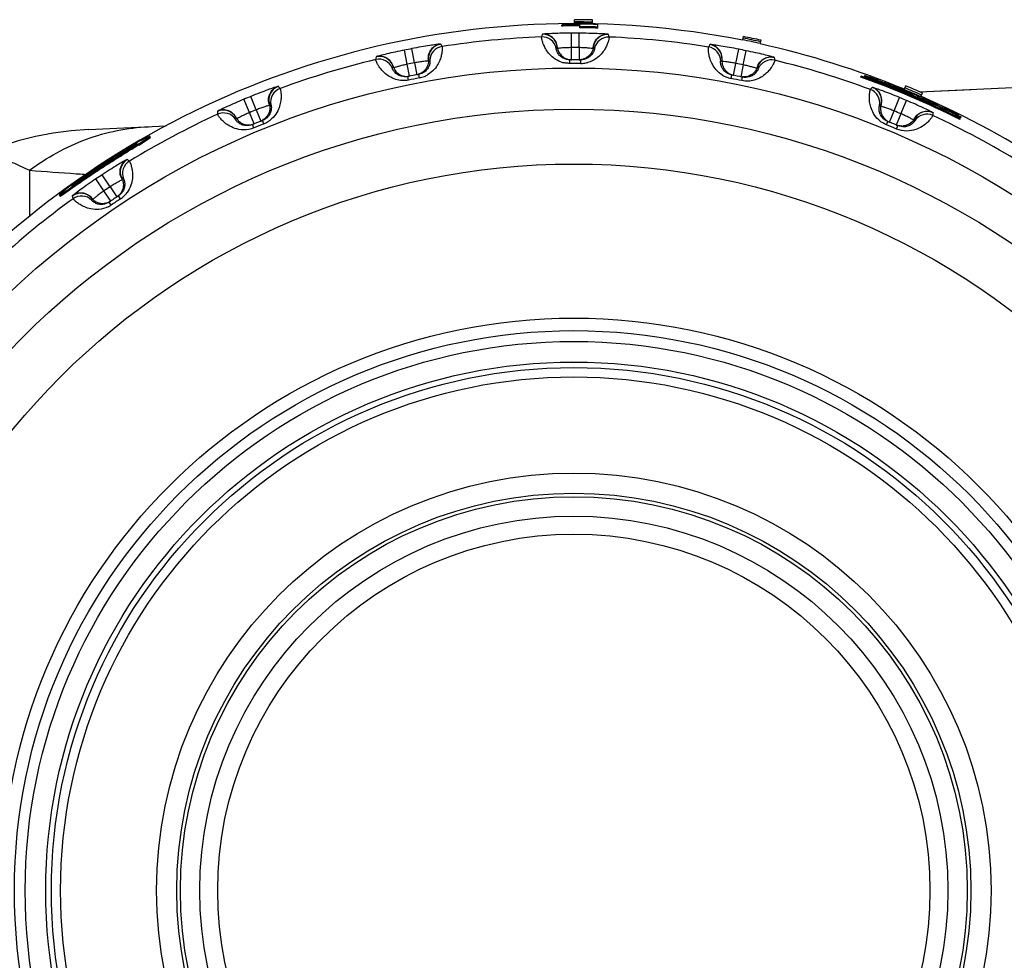
# Model space of a CAD drawing. Units: millimetres. Extents: x 0 to 420, y 0 to 297.
# Drawn here: x 138 to 165, y 51 to 77 of the extents above; entities that cross this region are included whole.
import ezdxf

# ---------------------------------------------------------------- set-up
doc = ezdxf.new("R2010")
doc.units = ezdxf.units.MM
doc.header["$LTSCALE"] = 23.1
doc.layers.get('0').update_dxf_attribs({"linetype": 'CONTINUOUS'})
doc.layers.add('KOSMETIK', color=7, linetype='CONTINUOUS')

msp = doc.modelspace()

# ---------------------------------------------------------------- linework, layer by layer
at = {"color": 7, "linetype": 'Continuous'}
for p, q in [((153.224, 76.979), (153.224, 77.07)), ((153.373, 76.847), (153.373, 76.935)), ((153.723, 76.973), (153.725, 77.064)), ((153.869, 76.838), (153.872, 76.938)), ((152.876, 76.893), (152.875, 76.923)), ((157.885, 76.512), (157.903, 76.604)), ((158.373, 76.409), (158.394, 76.5)), ((161.159, 75.477), (161.169, 75.505)), ((161.255, 75.5), (161.265, 75.528)), ((161.644, 75.356), (161.655, 75.384)), ((161.655, 75.384), (161.76, 75.348)), ((161.742, 75.354), (161.812, 75.329)), ((161.784, 75.307), (161.801, 75.301)), ((161.801, 75.301), (161.812, 75.329)), ((161.801, 75.301), (161.827, 75.292)), ((161.889, 75.3), (161.941, 75.281)), ((161.93, 75.253), (161.956, 75.243)), ((162.019, 75.251), (162.045, 75.241)), ((162.034, 75.213), (162.045, 75.241)), ((162.034, 75.213), (162.077, 75.196)), ((162.045, 75.241), (162.173, 75.19)), ((162.36, 75.135), (162.403, 75.237)), ((162.418, 75.058), (162.43, 75.086)), ((162.782, 75.076), (164.213, 75.141)), ((162.819, 74.939), (162.864, 75.041)), ((162.723, 74.928), (162.735, 74.955)), ((162.82, 74.918), (162.862, 74.899)), ((163.106, 74.767), (163.114, 74.785)), ((163.114, 74.785), (163.214, 74.738)), ((163.214, 74.738), (163.339, 74.678)), ((163.334, 74.666), (163.339, 74.678)), ((163.339, 74.678), (163.438, 74.628)), ((163.486, 74.6), (163.35, 74.659)), ((163.438, 74.628), (163.487, 74.603)), ((163.567, 74.578), (163.468, 74.627)), ((163.48, 74.587), (163.497, 74.58)), ((163.48, 74.587), (163.497, 74.58)), ((163.487, 74.603), (163.486, 74.6)), ((163.6, 74.561), (163.567, 74.578)), ((163.693, 74.456), (163.706, 74.483)), ((163.798, 74.461), (163.699, 74.511)), ((163.706, 74.483), (163.806, 74.437)), ((163.76, 74.425), (163.843, 74.386)), ((163.863, 74.427), (163.798, 74.461)), ((163.806, 74.437), (163.857, 74.413)), ((163.843, 74.386), (163.857, 74.413)), ((163.843, 74.386), (163.92, 74.355)), ((163.857, 74.413), (163.934, 74.382)), ((163.871, 74.422), (163.863, 74.427)), ((163.897, 74.31), (163.911, 74.336)), ((163.92, 74.355), (163.934, 74.382)), ((141.086, 73.656), (140.965, 73.588)), ((141.158, 73.696), (141.086, 73.656)), ((141.256, 73.748), (141.158, 73.696)), ((141.183, 73.654), (141.308, 73.732)), ((141.198, 73.628), (141.338, 73.716)), ((141.305, 73.774), (141.256, 73.748)), ((141.379, 73.811), (141.305, 73.774)), ((141.307, 73.696), (141.338, 73.716)), ((141.308, 73.732), (141.323, 73.742)), ((141.323, 73.742), (141.393, 73.787)), ((141.338, 73.716), (141.323, 73.742)), ((141.338, 73.716), (141.408, 73.761)), ((141.455, 73.846), (141.379, 73.811)), ((141.393, 73.787), (141.462, 73.834)), ((141.408, 73.761), (141.393, 73.787)), ((141.408, 73.761), (141.476, 73.808)), ((141.476, 73.808), (141.455, 73.846)), ((140.588, 73.355), (140.683, 73.412)), ((140.604, 73.33), (140.722, 73.401)), ((140.683, 73.412), (140.731, 73.44)), ((140.722, 73.401), (140.746, 73.415)), ((140.731, 73.44), (140.827, 73.495)), ((140.746, 73.415), (140.731, 73.44)), ((140.736, 73.379), (140.775, 73.403)), ((140.746, 73.415), (140.842, 73.469)), ((140.827, 73.495), (140.956, 73.568)), ((140.842, 73.469), (140.939, 73.524)), ((140.939, 73.524), (141.006, 73.562)), ((140.956, 73.568), (141.02, 73.603)), ((140.971, 73.524), (141.112, 73.611)), ((140.986, 73.498), (140.971, 73.524)), ((141.02, 73.603), (141.096, 73.638)), ((141.035, 73.578), (141.02, 73.603)), ((141.101, 73.629), (141.034, 73.579)), ((141.096, 73.638), (141.101, 73.629)), ((141.112, 73.611), (141.183, 73.654)), ((141.151, 73.599), (141.198, 73.628)), ((141.198, 73.628), (141.183, 73.654)), ((140.243, 73.14), (140.321, 73.19)), ((140.299, 73.14), (140.337, 73.164)), ((140.478, 73.288), (140.517, 73.312)), ((140.494, 73.262), (140.533, 73.287)), ((140.533, 73.287), (140.517, 73.312)), ((140.619, 73.305), (140.736, 73.379)), ((140.635, 73.28), (140.619, 73.305)), ((140.635, 73.28), (140.673, 73.304)), ((139.729, 72.797), (139.82, 72.861)), ((139.839, 72.882), (139.747, 72.82)), ((139.82, 72.861), (139.858, 72.886)), ((139.837, 72.836), (139.82, 72.861)), ((139.837, 72.836), (139.951, 72.913)), ((139.935, 72.938), (139.973, 72.964)), ((139.951, 72.913), (139.99, 72.939)), ((140.069, 73.036), (139.977, 72.975)), ((140.05, 73.015), (140.089, 73.04)), ((140.162, 73.097), (140.069, 73.036)), ((140.118, 72.995), (140.08, 72.969)), ((140.182, 73.065), (140.166, 73.091)), ((140.216, 73.013), (140.2, 73.038)), ((139.408, 72.581), (139.296, 72.499)), ((139.348, 72.521), (139.467, 72.609)), ((139.392, 72.516), (139.514, 72.606)), ((139.467, 72.609), (139.556, 72.674)), ((139.514, 72.606), (139.603, 72.672)), ((139.526, 72.653), (139.616, 72.718)), ((139.555, 72.611), (139.593, 72.637)), ((139.603, 72.672), (139.633, 72.693)), ((139.642, 72.68), (139.611, 72.66)), ((139.616, 72.718), (139.729, 72.797)), ((139.633, 72.693), (139.616, 72.718)), ((139.633, 72.693), (139.701, 72.741)), ((139.688, 72.711), (139.642, 72.68)), ((139.67, 72.688), (139.784, 72.765)), ((139.747, 72.82), (139.709, 72.794)), ((139.763, 72.715), (139.801, 72.74)), ((139.769, 72.788), (139.837, 72.836)), ((139.801, 72.74), (139.784, 72.765)), ((139.076, 72.33), (139.012, 72.278)), ((139.029, 72.255), (139.098, 72.3)), ((139.163, 72.399), (139.076, 72.33)), ((139.098, 72.3), (139.205, 72.372)), ((139.116, 72.276), (139.098, 72.3)), ((139.116, 72.276), (139.253, 72.368)), ((139.207, 72.433), (139.163, 72.399)), ((139.205, 72.372), (139.236, 72.393)), ((139.296, 72.499), (139.207, 72.433)), ((139.223, 72.348), (139.253, 72.368)), ((139.236, 72.393), (139.304, 72.44)), ((139.253, 72.368), (139.236, 72.393)), ((139.286, 72.465), (139.348, 72.521)), ((139.292, 72.457), (139.286, 72.465)), ((139.365, 72.498), (139.292, 72.457)), ((139.304, 72.44), (139.418, 72.518)), ((139.366, 72.496), (139.348, 72.521)), ((139.395, 72.518), (139.365, 72.498)), ((139.418, 72.518), (139.441, 72.533)), ((139.435, 72.493), (139.458, 72.509)), ((139.458, 72.509), (139.441, 72.533)), ((139.012, 72.278), (138.949, 72.222)), ((138.949, 72.222), (138.975, 72.188)), ((138.957, 72.212), (139.029, 72.255)), ((138.975, 72.188), (139.046, 72.231)), ((139.046, 72.231), (139.029, 72.255)), ((139.046, 72.231), (139.116, 72.276))]:
    msp.add_line(p, q, dxfattribs=at)
at = {"color": 9, "linetype": 'Continuous'}
for p, q in [((153.144, 76.297), (153.143, 76.697)), ((153.351, 76.296), (153.353, 76.696)), ((148.592, 75.836), (148.513, 76.228)), ((148.795, 75.876), (148.72, 76.269)), ((153.143, 75.96), (153.144, 76.297)), ((153.351, 76.296), (153.35, 75.96)), ((157.698, 75.861), (157.775, 76.253)), ((157.901, 75.82), (157.981, 76.212)), ((148.795, 75.876), (148.86, 75.546)), ((153.096, 75.86), (153.095, 75.96)), ((153.397, 75.86), (153.398, 75.96)), ((157.631, 75.531), (157.698, 75.861)), ((148.657, 75.506), (148.592, 75.836)), ((157.901, 75.82), (157.834, 75.49)), ((148.63, 75.398), (148.61, 75.497)), ((148.926, 75.457), (148.908, 75.555)), ((157.565, 75.442), (157.584, 75.54)), ((157.861, 75.382), (157.881, 75.48)), ((144.218, 74.496), (144.064, 74.865)), ((144.409, 74.575), (144.259, 74.946)), ((162.079, 74.544), (162.231, 74.914)), ((162.27, 74.465), (162.425, 74.833)), ((144.346, 74.185), (144.218, 74.496)), ((144.409, 74.575), (144.538, 74.264)), ((161.95, 74.234), (162.079, 74.544)), ((144.62, 74.189), (144.582, 74.282)), ((161.867, 74.159), (161.905, 74.252)), ((162.27, 74.465), (162.141, 74.154)), ((144.341, 74.074), (144.302, 74.167)), ((162.146, 74.043), (162.185, 74.136)), ((140.189, 72.329), (139.966, 72.661)), ((140.362, 72.444), (140.142, 72.778)), ((140.376, 72.049), (140.189, 72.329)), ((140.362, 72.444), (140.548, 72.164)), ((140.392, 71.939), (140.336, 72.022)), ((140.643, 72.106), (140.588, 72.19))]:
    msp.add_line(p, q, dxfattribs=at)
for radius in [22.772, 21.631, 20.113, 15.848, 15.2, 14.63, 14.219, 11.558, 10.363, 9.866]:
    msp.add_circle((153.206, 52.96), radius, dxfattribs=at)
at = {"color": 7, "linetype": 'Continuous'}
for radius in [15.5, 14.476, 11, 10.9]:
    msp.add_circle((153.206, 52.96), radius, dxfattribs=at)
for centre, radius, start, end in [((153.206, 52.96), 24, 78.7651, 182.639), ((153.688, 52.999), 23.938, 91.018, 91.6805), ((153.189, 52.987), 24.082, 88.7231, 89.9152), ((153.189, 52.987), 24.021, 88.7231, 89.9152), ((153.189, 52.987), 23.991, 88.7231, 89.9152), ((153.688, 52.995), 23.942, 90.753, 91.018), ((153.189, 52.987), 23.96, 88.3655, 89.5576), ((153.688, 53.004), 23.934, 91.6805, 91.9456), ((153.688, 53.004), 23.904, 91.682, 91.9471), ((153.688, 52.999), 23.908, 91.0195, 91.682), ((153.688, 52.995), 23.912, 90.7545, 91.0195), ((153.189, 52.987), 23.89, 88.3655, 89.5576), ((153.189, 52.987), 23.86, 88.3655, 89.5576), ((153.189, 52.987), 23.989, 77.5178, 78.7099), ((153.189, 52.987), 24.039, 77.5178, 78.7099), ((153.189, 52.987), 24.082, 77.5178, 78.7099), ((153.206, 52.96), 24, 67.5693, 77.574), ((153.145, 76.364), 0.402, 187.115, 193.4842), ((153.352, 76.363), 0.398, 345.9604, 352.7128), ((148.784, 75.942), 0.398, 357.2109, 3.9628), ((153.206, 52.96), 23, 89.5226, 90.2774), ((153.169, 76.526), 0.567, 262.8873, 267.3357), ((153.328, 76.511), 0.552, 272.3211, 276.8365), ((157.712, 75.926), 0.402, 175.865, 182.2342), ((148.581, 75.902), 0.402, 198.365, 204.7342), ((157.915, 75.885), 0.398, 334.7104, 341.4628), ((148.579, 75.885), 0.386, 251.1822, 256.8576), ((153.206, 52.96), 23, 100.7726, 101.5274), ((148.573, 76.066), 0.567, 274.1373, 278.5857), ((148.731, 76.082), 0.552, 283.5711, 288.0865), ((153.206, 52.96), 23, 78.2726, 79.0274), ((157.768, 76.081), 0.567, 251.6373, 256.0857), ((157.92, 76.035), 0.552, 261.0711, 265.5865), ((157.913, 75.87), 0.387, 282.7735, 288.4392), ((153.189, 52.987), 23.86, 63.3323, 70.4847), ((153.189, 52.987), 23.89, 63.3323, 70.4847), ((153.189, 52.987), 23.914, 69.2926, 70.286), ((153.189, 52.987), 23.944, 69.2926, 70.286), ((153.795, 52.775), 23.907, 70.4782, 70.8317), ((153.546, 52.852), 23.909, 69.546, 70.1642), ((153.456, 52.887), 23.947, 69.3797, 69.5784), ((153.456, 52.887), 23.918, 69.2481, 69.5131), ((153.534, 52.837), 23.916, 65.9348, 69.7978), ((153.455, 52.886), 23.949, 69.0486, 69.2473), ((153.455, 52.885), 23.919, 68.9832, 69.1819), ((153.268, 52.955), 23.922, 67.511, 68.394), ((153.268, 52.955), 23.952, 67.5108, 68.173), ((153.189, 52.987), 23.971, 66.3125, 67.5045), ((153.189, 52.987), 24.021, 66.3125, 67.5045), ((153.189, 52.987), 24.082, 66.3125, 67.5045), ((153.189, 52.987), 23.923, 66.7328, 67.3059), ((153.189, 52.987), 23.953, 66.5112, 67.3059), ((153.11, 53.022), 23.952, 66.0855, 66.3062), ((153.206, 52.96), 24, 56.3717, 66.3762), ((153.11, 53.022), 23.952, 65.7543, 65.9751), ((153.111, 53.023), 23.951, 65.3128, 65.7544), ((144.386, 74.637), 0.398, 8.4604, 15.2128), ((162.106, 74.606), 0.402, 164.615, 170.9842), ((153.533, 52.834), 23.92, 65.4265, 65.9348), ((153.535, 52.838), 23.915, 64.8308, 65.3829), ((152.807, 53.181), 23.95, 62.948, 63.213), ((144.194, 74.559), 0.402, 209.615, 215.9842), ((153.206, 52.96), 23, 112.0226, 112.7774), ((144.306, 74.765), 0.552, 294.8211, 299.3365), ((153.206, 52.96), 23, 67.0226, 67.7774), ((162.191, 74.747), 0.567, 240.3873, 244.8357), ((162.297, 74.526), 0.398, 323.4608, 330.2128), ((144.196, 74.542), 0.386, 262.4322, 268.1076), ((144.154, 74.718), 0.567, 285.3873, 289.8357), ((162.331, 74.672), 0.552, 249.8211, 254.3365), ((162.292, 74.512), 0.387, 271.5235, 277.1893), ((153.407, 53.123), 23.863, 121.6978, 122.2497), ((153.407, 53.123), 23.893, 121.697, 121.9178), ((153.408, 53.122), 23.894, 121.3659, 121.697), ((153.408, 53.122), 23.864, 121.3666, 121.6978), ((153.731, 53.331), 23.9, 122.0902, 122.532), ((153.554, 53.211), 23.864, 121.3141, 121.7779), ((153.116, 52.941), 23.952, 122.5094, 122.7302), ((153.116, 52.941), 23.922, 122.3988, 122.7299), ((153.248, 53.026), 23.89, 122.709, 123.1063), ((153.249, 53.025), 23.862, 121.9145, 123.1065), ((153.116, 52.941), 23.952, 122.0679, 122.2887), ((153.116, 52.941), 23.922, 122.0677, 122.2884), ((153.249, 53.025), 23.891, 121.9142, 122.709), ((153.116, 52.942), 23.951, 121.8472, 122.0679), ((153.116, 52.942), 23.921, 121.8469, 122.0677), ((152.944, 52.84), 23.949, 121.0599, 121.2586), ((152.944, 52.84), 23.919, 121.0591, 121.2578), ((153.129, 52.948), 23.891, 123.1612, 123.9559), ((153.129, 52.948), 23.862, 122.7637, 123.9557), ((153.248, 53.027), 23.96, 123.6356, 124.033), ((153.117, 52.94), 23.899, 123.0608, 123.7231), ((153.26, 53.035), 23.951, 123.8023, 124.023), ((153.26, 53.034), 23.952, 123.4712, 123.6919), ((153.26, 53.034), 23.922, 123.1403, 123.6922), ((153.129, 52.949), 23.89, 122.7639, 123.1612), ((153.26, 53.035), 23.952, 123.14, 123.3608), ((153.116, 52.941), 23.898, 122.7297, 122.9505), ((152.652, 52.634), 23.898, 123.0731, 123.6916), ((152.976, 52.842), 23.894, 124.1732, 124.5043), ((152.976, 52.843), 23.864, 123.8412, 124.5036), ((153.399, 53.135), 23.956, 124.9625, 125.4041), ((152.976, 52.844), 23.893, 123.842, 124.0628), ((152.975, 52.845), 23.861, 123.6205, 123.8412), ((152.95, 52.83), 23.899, 123.2439, 123.7076), ((153.423, 53.151), 23.918, 124.8111, 125.0098), ((140.326, 72.5), 0.399, 20.0631, 26.4567), ((152.835, 52.745), 23.865, 124.1586, 124.6885), ((140.153, 72.386), 0.402, 220.865, 227.2341), ((153.206, 52.96), 23, 123.2726, 124.0274), ((140.083, 72.534), 0.567, 296.6373, 301.0857), ((140.223, 72.61), 0.552, 306.072, 310.5882), ((140.158, 72.369), 0.386, 273.6821, 279.3576)]:
    msp.add_arc(centre, radius, start, end, dxfattribs=at)
at = {"color": 9, "linetype": 'Continuous'}
for centre, radius, start, end in [((153.181, 76.342), 0.907, 158.9586, 163.8904), ((152.35, 76.268), 0.4, 6.6403, 92.1), ((153.206, 52.96), 23.736, 89.6459, 90.1541), ((154.145, 76.265), 0.4, 87.7, 173.1597), ((153.313, 76.342), 0.907, 15.9096, 20.8414), ((149.58, 76), 0.4, 98.95, 184.4097), ((148.75, 75.913), 0.907, 27.1596, 32.0914), ((153.206, 52.96), 23.65, 92.1722, 98.8778), ((152.325, 76.194), 0.4, 12.0005, 92.1685), ((154.169, 76.191), 0.4, 87.6315, 167.7995), ((153.206, 52.96), 23.65, 80.9222, 87.6278), ((157.744, 75.898), 0.907, 147.7086, 152.6404), ((156.913, 75.987), 0.4, 355.3903, 80.85), ((153.206, 52.96), 23.736, 100.8959, 101.4041), ((149.618, 75.932), 0.4, 98.8815, 179.0495), ((153.397, 75.749), 0.861, 138.9878, 142.1783), ((153.206, 52.96), 23.336, 89.6459, 90.1541), ((153.096, 75.749), 0.861, 37.6217, 40.8122), ((156.875, 75.919), 0.4, 0.7505, 80.9185), ((153.206, 52.96), 23.736, 78.3959, 78.9041), ((153.206, 52.96), 23.65, 103.4222, 110.1278), ((148.62, 75.888), 0.907, 170.2086, 175.1404), ((147.81, 75.576), 0.4, 23.2505, 103.4185), ((147.819, 75.653), 0.4, 17.8903, 103.35), ((153.206, 52.96), 23.336, 100.8959, 101.4041), ((148.652, 75.29), 0.861, 48.8717, 52.0622), ((153.095, 76.585), 0.725, 249.9403, 258.1742), ((153.206, 52.96), 22.9, 89.5226, 90.2774), ((153.402, 76.578), 0.718, 269.5941, 281.5715), ((153.403, 76.572), 0.712, 281.6038, 285.7837), ((157.839, 75.274), 0.861, 127.7378, 130.9283), ((153.206, 52.96), 23.336, 78.3959, 78.9041), ((158.673, 75.634), 0.4, 76.45, 161.9097), ((158.682, 75.557), 0.4, 76.3815, 156.5495), ((157.872, 75.872), 0.907, 4.6596, 9.5914), ((153.206, 52.96), 23.65, 69.6722, 76.3778), ((148.947, 75.348), 0.861, 150.2378, 153.4283), ((157.544, 75.333), 0.861, 26.3717, 29.5622), ((153.206, 52.96), 22.9, 100.7726, 101.5274), ((148.791, 76.162), 0.718, 280.8441, 292.8229), ((148.787, 76.169), 0.726, 292.9054, 301.1827), ((157.706, 76.152), 0.725, 238.6914, 246.9248), ((157.704, 76.15), 0.722, 246.9519, 254.9264), ((157.698, 76.126), 0.697, 254.9099, 259.0093), ((153.206, 52.96), 22.9, 78.2726, 79.0274), ((145.155, 74.85), 0.4, 110.2, 195.6597), ((145.206, 74.791), 0.4, 110.1315, 190.2995), ((144.357, 74.603), 0.907, 38.4096, 43.3414), ((162.131, 74.572), 0.907, 136.4586, 141.3904), ((161.283, 74.763), 0.4, 349.5005, 69.6685), ((161.334, 74.822), 0.4, 344.1403, 69.6), ((153.206, 52.96), 23.736, 112.1459, 112.6541), ((153.206, 52.96), 23.736, 67.1459, 67.6541), ((143.495, 74.166), 0.4, 29.1403, 114.6), ((144.236, 74.553), 0.907, 181.4586, 186.3904), ((143.501, 74.088), 0.4, 34.5005, 114.6685), ((153.206, 52.96), 23.336, 112.1459, 112.6541), ((144.383, 73.972), 0.861, 60.1217, 63.3122), ((162.103, 73.941), 0.861, 116.4878, 119.6783), ((153.206, 52.96), 23.336, 67.1459, 67.6541), ((162.991, 74.132), 0.4, 65.2, 150.6597), ((162.253, 74.521), 0.907, 353.4096, 358.3414), ((153.206, 52.96), 23.65, 114.6722, 121.3778), ((144.662, 74.087), 0.861, 161.4878, 164.6783), ((144.35, 74.855), 0.718, 292.0941, 304.0715), ((144.344, 74.861), 0.726, 304.154, 312.4304), ((162.144, 74.829), 0.725, 227.4414, 235.6748), ((161.825, 74.057), 0.861, 15.1217, 18.3122), ((162.985, 74.054), 0.4, 65.1315, 145.2995), ((153.206, 52.96), 23.65, 58.4222, 65.1278), ((153.206, 52.96), 22.9, 112.0226, 112.7774), ((153.206, 52.96), 22.9, 67.0226, 67.7774), ((141.039, 72.859), 0.4, 121.45, 206.9097), ((141.101, 72.81), 0.4, 121.3815, 201.5495), ((140.305, 72.461), 0.907, 49.6596, 54.5914), ((153.206, 52.96), 23.736, 123.3959, 123.9041), ((140.453, 71.847), 0.861, 71.3717, 74.5622), ((153.206, 52.96), 23.336, 123.3959, 123.9041), ((153.206, 52.96), 23.65, 125.9222, 132.6278), ((139.545, 71.864), 0.4, 40.3903, 125.85), ((140.196, 72.388), 0.907, 192.7086, 197.6404), ((139.566, 71.789), 0.4, 45.7505, 125.9185), ((140.704, 72.014), 0.861, 172.7378, 175.9283), ((153.206, 52.96), 22.9, 123.2726, 124.0274), ((140.248, 72.706), 0.718, 303.3441, 315.3215), ((140.242, 72.711), 0.726, 315.404, 323.6804), ((139.995, 72.528), 0.71, 295.9178, 303.9756)]:
    msp.add_arc(centre, radius, start, end, dxfattribs=at)
for points, knots in [([(152.352, 76.671), (152.349, 76.67), (152.345, 76.67), (152.34, 76.669), (152.337, 76.668), (152.335, 76.668), (152.335, 76.668)], [0, 0, 0, 0, 0.421003, 0.728178, 0.919843, 1, 1, 1, 1]), ([(153.143, 76.697), (153.054, 76.696), (152.887, 76.695), (152.659, 76.688), (152.484, 76.68), (152.387, 76.674), (152.352, 76.671)], [0, 0, 0, 0, 0.334417, 0.633325, 0.864093, 1, 1, 1, 1]), ([(152.755, 76.27), (152.755, 76.323), (152.733, 76.43), (152.643, 76.565), (152.509, 76.654), (152.403, 76.672), (152.352, 76.671)], [0, 0, 0, 0, 0.253143, 0.504676, 0.753457, 1, 1, 1, 1]), ([(154.144, 76.668), (154.108, 76.671), (154.012, 76.678), (153.836, 76.686), (153.608, 76.693), (153.441, 76.696), (153.353, 76.696)], [0, 0, 0, 0, 0.135873, 0.3666, 0.665523, 1, 1, 1, 1]), ([(153.739, 76.269), (153.74, 76.322), (153.762, 76.428), (153.852, 76.563), (153.986, 76.651), (154.092, 76.669), (154.144, 76.668)], [0, 0, 0, 0, 0.253143, 0.504677, 0.753457, 1, 1, 1, 1]), ([(154.144, 76.668), (154.146, 76.667), (154.15, 76.667), (154.156, 76.666), (154.159, 76.665), (154.161, 76.665), (154.161, 76.665)], [0, 0, 0, 0, 0.421378, 0.728383, 0.920509, 1, 1, 1, 1]), ([(149.501, 76.395), (149.465, 76.392), (149.369, 76.379), (149.196, 76.353), (148.971, 76.316), (148.806, 76.285), (148.72, 76.269)], [0, 0, 0, 0, 0.135872, 0.366598, 0.665523, 1, 1, 1, 1]), ([(149.182, 75.925), (149.172, 75.977), (149.173, 76.086), (149.235, 76.235), (149.35, 76.348), (149.45, 76.387), (149.501, 76.395)], [0, 0, 0, 0, 0.253143, 0.504677, 0.753457, 1, 1, 1, 1]), ([(149.501, 76.395), (149.503, 76.395), (149.507, 76.395), (149.513, 76.396), (149.516, 76.396), (149.518, 76.396), (149.518, 76.395)], [0, 0, 0, 0, 0.421384, 0.728401, 0.920518, 1, 1, 1, 1]), ([(152.846, 75.904), (152.774, 75.93), (152.65, 75.999), (152.512, 76.133), (152.424, 76.26), (152.369, 76.371), (152.337, 76.46), (152.322, 76.521), (152.315, 76.557), (152.311, 76.574), (152.31, 76.586), (152.31, 76.592), (152.31, 76.594)], [0, 0, 0, 0, 0.251584, 0.457725, 0.62465, 0.757826, 0.860608, 0.934775, 0.961406, 0.981132, 0.993981, 1, 1, 1, 1]), ([(154.185, 76.59), (154.186, 76.589), (154.185, 76.582), (154.184, 76.57), (154.18, 76.552), (154.173, 76.514), (154.156, 76.451), (154.121, 76.357), (154.062, 76.242), (153.964, 76.109), (153.812, 75.974), (153.675, 75.909), (153.597, 75.886)], [0, 0, 0, 0, 0.005924, 0.018647, 0.038216, 0.064657, 0.138367, 0.240651, 0.373442, 0.540395, 0.74741, 1, 1, 1, 1]), ([(156.994, 76.382), (156.991, 76.382), (156.987, 76.382), (156.982, 76.383), (156.979, 76.383), (156.977, 76.383), (156.977, 76.382)], [0, 0, 0, 0, 0.421003, 0.728178, 0.919843, 1, 1, 1, 1]), ([(148.513, 76.228), (148.427, 76.211), (148.263, 76.176), (148.041, 76.126), (147.87, 76.084), (147.777, 76.059), (147.743, 76.048)], [0, 0, 0, 0, 0.334417, 0.633325, 0.864093, 1, 1, 1, 1]), ([(149.557, 76.327), (149.557, 76.326), (149.558, 76.32), (149.559, 76.308), (149.559, 76.29), (149.559, 76.253), (149.555, 76.191), (149.541, 76.098), (149.509, 75.979), (149.447, 75.837), (149.337, 75.679), (149.229, 75.588), (149.163, 75.548)], [0, 0, 0, 0, 0.00602, 0.01887, 0.038598, 0.065229, 0.1394, 0.242184, 0.375361, 0.542285, 0.748433, 1, 1, 1, 1]), ([(152.821, 76.069), (152.794, 76.096), (152.763, 76.137), (152.737, 76.192), (152.726, 76.221), (152.72, 76.244), (152.717, 76.26), (152.716, 76.27), (152.716, 76.276), (152.716, 76.277)], [0, 0, 0, 0, 0.475211, 0.639552, 0.768402, 0.866563, 0.93685, 0.980919, 1, 1, 1, 1]), ([(153.144, 76.297), (153.1, 76.296), (153.017, 76.294), (152.905, 76.288), (152.819, 76.28), (152.772, 76.274), (152.755, 76.27)], [0, 0, 0, 0, 0.336018, 0.635046, 0.864693, 1, 1, 1, 1]), ([(153.739, 76.269), (153.722, 76.272), (153.675, 76.278), (153.589, 76.287), (153.477, 76.294), (153.394, 76.296), (153.351, 76.296)], [0, 0, 0, 0, 0.135281, 0.364881, 0.663919, 1, 1, 1, 1]), ([(153.778, 76.275), (153.779, 76.274), (153.778, 76.268), (153.777, 76.258), (153.774, 76.241), (153.768, 76.218), (153.757, 76.189), (153.73, 76.133), (153.698, 76.092), (153.67, 76.066)], [0, 0, 0, 0, 0.018995, 0.062924, 0.133023, 0.230963, 0.359597, 0.523813, 1, 1, 1, 1]), ([(157.329, 75.533), (157.264, 75.573), (157.155, 75.665), (157.046, 75.823), (156.984, 75.965), (156.952, 76.085), (156.939, 76.178), (156.935, 76.24), (156.935, 76.277), (156.936, 76.295), (156.937, 76.307), (156.937, 76.313), (156.938, 76.314)], [0, 0, 0, 0, 0.251584, 0.457726, 0.624651, 0.757826, 0.860609, 0.934776, 0.961406, 0.981132, 0.993981, 1, 1, 1, 1]), ([(157.775, 76.253), (157.688, 76.27), (157.524, 76.301), (157.299, 76.339), (157.125, 76.365), (157.03, 76.379), (156.994, 76.382)], [0, 0, 0, 0, 0.334417, 0.633325, 0.864093, 1, 1, 1, 1]), ([(157.311, 75.91), (157.321, 75.963), (157.321, 76.072), (157.259, 76.221), (157.145, 76.334), (157.045, 76.373), (156.994, 76.382)], [0, 0, 0, 0, 0.253143, 0.504676, 0.753457, 1, 1, 1, 1]), ([(158.751, 76.029), (158.717, 76.04), (158.623, 76.065), (158.453, 76.108), (158.231, 76.159), (158.067, 76.194), (157.981, 76.212)], [0, 0, 0, 0, 0.135873, 0.3666, 0.665523, 1, 1, 1, 1]), ([(148.275, 75.416), (148.21, 75.436), (148.097, 75.487), (147.963, 75.589), (147.869, 75.689), (147.805, 75.778), (147.763, 75.851), (147.739, 75.902), (147.727, 75.933), (147.721, 75.948), (147.718, 75.958), (147.717, 75.963), (147.717, 75.965)], [0, 0, 0, 0, 0.248593, 0.453272, 0.620348, 0.754443, 0.858338, 0.933511, 0.960558, 0.980635, 0.993766, 1, 1, 1, 1]), ([(147.743, 76.048), (147.74, 76.048), (147.736, 76.046), (147.731, 76.045), (147.728, 76.043), (147.727, 76.043), (147.727, 76.042)], [0, 0, 0, 0, 0.421003, 0.728178, 0.919843, 1, 1, 1, 1]), ([(148.216, 75.734), (148.205, 75.786), (148.164, 75.887), (148.049, 76.001), (147.9, 76.062), (147.793, 76.06), (147.743, 76.048)], [0, 0, 0, 0, 0.253143, 0.504676, 0.753457, 1, 1, 1, 1]), ([(149.182, 75.925), (149.164, 75.925), (149.117, 75.922), (149.031, 75.913), (148.92, 75.898), (148.838, 75.884), (148.795, 75.876)], [0, 0, 0, 0, 0.13528, 0.364879, 0.663919, 1, 1, 1, 1]), ([(149.218, 75.939), (149.22, 75.938), (149.22, 75.932), (149.221, 75.922), (149.221, 75.905), (149.22, 75.881), (149.215, 75.85), (149.199, 75.79), (149.176, 75.743), (149.154, 75.712)], [0, 0, 0, 0, 0.018995, 0.062924, 0.133024, 0.230964, 0.359599, 0.523815, 1, 1, 1, 1]), ([(153.096, 75.86), (153.058, 75.86), (153.008, 75.864), (152.958, 75.873), (152.946, 75.875)], [0, 0, 0, 0, 0.752742, 1, 1, 1, 1]), ([(157.337, 75.701), (157.315, 75.731), (157.293, 75.778), (157.278, 75.837), (157.273, 75.868), (157.272, 75.891), (157.272, 75.908), (157.273, 75.918), (157.274, 75.924), (157.275, 75.925)], [0, 0, 0, 0, 0.475211, 0.639553, 0.768402, 0.866563, 0.93685, 0.980919, 1, 1, 1, 1]), ([(157.698, 75.861), (157.655, 75.869), (157.573, 75.883), (157.462, 75.899), (157.376, 75.907), (157.329, 75.911), (157.311, 75.91)], [0, 0, 0, 0, 0.336018, 0.635046, 0.864693, 1, 1, 1, 1]), ([(158.777, 75.945), (158.777, 75.944), (158.775, 75.939), (158.772, 75.928), (158.766, 75.913), (158.753, 75.882), (158.729, 75.831), (158.686, 75.757), (158.62, 75.667), (158.524, 75.566), (158.386, 75.464), (158.271, 75.414), (158.205, 75.395)], [0, 0, 0, 0, 0.006207, 0.019303, 0.039336, 0.066332, 0.141382, 0.245139, 0.379117, 0.546164, 0.751017, 1, 1, 1, 1]), ([(158.276, 75.717), (158.287, 75.769), (158.329, 75.869), (158.444, 75.983), (158.593, 76.044), (158.701, 76.041), (158.751, 76.029)], [0, 0, 0, 0, 0.253143, 0.504677, 0.753457, 1, 1, 1, 1]), ([(158.751, 76.029), (158.753, 76.028), (158.757, 76.027), (158.762, 76.025), (158.765, 76.024), (158.767, 76.023), (158.767, 76.023)], [0, 0, 0, 0, 0.421378, 0.728383, 0.920509, 1, 1, 1, 1]), ([(148.32, 75.55), (148.289, 75.571), (148.25, 75.605), (148.214, 75.654), (148.197, 75.68), (148.187, 75.701), (148.181, 75.717), (148.178, 75.727), (148.176, 75.732), (148.177, 75.734)], [0, 0, 0, 0, 0.475211, 0.639553, 0.768402, 0.866563, 0.93685, 0.980919, 1, 1, 1, 1]), ([(148.592, 75.836), (148.549, 75.827), (148.469, 75.809), (148.36, 75.781), (148.277, 75.756), (148.232, 75.741), (148.216, 75.734)], [0, 0, 0, 0, 0.336018, 0.635046, 0.864693, 1, 1, 1, 1]), ([(158.276, 75.717), (158.26, 75.724), (158.215, 75.739), (158.133, 75.764), (158.024, 75.792), (157.943, 75.811), (157.901, 75.82)], [0, 0, 0, 0, 0.135281, 0.36488, 0.663919, 1, 1, 1, 1]), ([(158.315, 75.716), (158.316, 75.714), (158.314, 75.709), (158.312, 75.699), (158.305, 75.683), (158.294, 75.662), (158.278, 75.635), (158.241, 75.586), (158.201, 75.552), (158.169, 75.531)], [0, 0, 0, 0, 0.018995, 0.062924, 0.133023, 0.230963, 0.359597, 0.523813, 1, 1, 1, 1]), ([(148.63, 75.398), (148.569, 75.386), (148.448, 75.378), (148.329, 75.399), (148.275, 75.416)], [0, 0, 0, 0, 0.520595, 1, 1, 1, 1]), ([(158.205, 75.395), (158.152, 75.38), (158.036, 75.361), (157.92, 75.37), (157.861, 75.382)], [0, 0, 0, 0, 0.480674, 1, 1, 1, 1]), ([(145, 75.222), (144.966, 75.212), (144.874, 75.18), (144.709, 75.121), (144.496, 75.041), (144.34, 74.979), (144.259, 74.946)], [0, 0, 0, 0, 0.135873, 0.3666, 0.665523, 1, 1, 1, 1]), ([(144.779, 74.698), (144.759, 74.747), (144.738, 74.854), (144.771, 75.013), (144.861, 75.146), (144.952, 75.204), (145, 75.222)], [0, 0, 0, 0, 0.253143, 0.504677, 0.753457, 1, 1, 1, 1]), ([(145.068, 75.166), (145.069, 75.165), (145.071, 75.159), (145.074, 75.148), (145.078, 75.13), (145.085, 75.094), (145.093, 75.033), (145.098, 74.938), (145.09, 74.815), (145.056, 74.664), (144.979, 74.488), (144.891, 74.377), (144.834, 74.325)], [0, 0, 0, 0, 0.00602, 0.01887, 0.038597, 0.065229, 0.139399, 0.242184, 0.37536, 0.542284, 0.748432, 1, 1, 1, 1]), ([(145, 75.222), (145.003, 75.222), (145.007, 75.223), (145.012, 75.225), (145.015, 75.225), (145.017, 75.226), (145.017, 75.225)], [0, 0, 0, 0, 0.421378, 0.728383, 0.920509, 1, 1, 1, 1]), ([(161.654, 74.295), (161.597, 74.347), (161.509, 74.459), (161.433, 74.635), (161.4, 74.786), (161.392, 74.909), (161.397, 75.004), (161.405, 75.066), (161.412, 75.102), (161.416, 75.119), (161.42, 75.131), (161.421, 75.136), (161.422, 75.138)], [0, 0, 0, 0, 0.251584, 0.457726, 0.624651, 0.757826, 0.860609, 0.934776, 0.961406, 0.981132, 0.993981, 1, 1, 1, 1]), ([(161.49, 75.193), (161.488, 75.194), (161.484, 75.195), (161.479, 75.196), (161.476, 75.197), (161.474, 75.197), (161.474, 75.197)], [0, 0, 0, 0, 0.421003, 0.728178, 0.919843, 1, 1, 1, 1]), ([(162.231, 74.914), (162.149, 74.948), (161.994, 75.01), (161.781, 75.092), (161.616, 75.151), (161.525, 75.183), (161.49, 75.193)], [0, 0, 0, 0, 0.334417, 0.633325, 0.864093, 1, 1, 1, 1]), ([(161.71, 74.669), (161.73, 74.718), (161.751, 74.825), (161.719, 74.984), (161.629, 75.117), (161.539, 75.175), (161.49, 75.193)], [0, 0, 0, 0, 0.253143, 0.504676, 0.753457, 1, 1, 1, 1]), ([(144.064, 74.865), (143.983, 74.831), (143.829, 74.766), (143.621, 74.673), (143.462, 74.598), (143.375, 74.556), (143.343, 74.539)], [0, 0, 0, 0, 0.334417, 0.633325, 0.864093, 1, 1, 1, 1]), ([(163.145, 74.504), (163.113, 74.521), (163.027, 74.564), (162.868, 74.639), (162.66, 74.733), (162.507, 74.799), (162.425, 74.833)], [0, 0, 0, 0, 0.135874, 0.366601, 0.665526, 1, 1, 1, 1]), ([(143.343, 74.539), (143.341, 74.538), (143.338, 74.536), (143.333, 74.533), (143.33, 74.531), (143.329, 74.53), (143.329, 74.53)], [0, 0, 0, 0, 0.421003, 0.728178, 0.919843, 1, 1, 1, 1]), ([(143.869, 74.323), (143.848, 74.372), (143.788, 74.463), (143.653, 74.553), (143.495, 74.583), (143.39, 74.56), (143.343, 74.539)], [0, 0, 0, 0, 0.253143, 0.504676, 0.753457, 1, 1, 1, 1]), ([(144.218, 74.496), (144.178, 74.479), (144.102, 74.446), (144.001, 74.397), (143.925, 74.357), (143.883, 74.333), (143.869, 74.323)], [0, 0, 0, 0, 0.336018, 0.635046, 0.864693, 1, 1, 1, 1]), ([(144.779, 74.698), (144.762, 74.695), (144.716, 74.683), (144.633, 74.658), (144.527, 74.621), (144.45, 74.591), (144.409, 74.575)], [0, 0, 0, 0, 0.135281, 0.36488, 0.663919, 1, 1, 1, 1]), ([(144.812, 74.719), (144.813, 74.718), (144.815, 74.713), (144.818, 74.703), (144.822, 74.686), (144.825, 74.663), (144.826, 74.631), (144.822, 74.57), (144.808, 74.519), (144.793, 74.484)], [0, 0, 0, 0, 0.018995, 0.062924, 0.133023, 0.230963, 0.359597, 0.523813, 1, 1, 1, 1]), ([(161.694, 74.458), (161.679, 74.492), (161.666, 74.542), (161.663, 74.603), (161.664, 74.634), (161.667, 74.657), (161.671, 74.674), (161.674, 74.684), (161.675, 74.689), (161.677, 74.69)], [0, 0, 0, 0, 0.475211, 0.639553, 0.768402, 0.866563, 0.93685, 0.980919, 1, 1, 1, 1]), ([(162.079, 74.544), (162.038, 74.561), (161.961, 74.591), (161.855, 74.628), (161.773, 74.653), (161.727, 74.666), (161.71, 74.669)], [0, 0, 0, 0, 0.336018, 0.635046, 0.864693, 1, 1, 1, 1]), ([(162.618, 74.29), (162.639, 74.339), (162.7, 74.43), (162.835, 74.519), (162.993, 74.549), (163.098, 74.526), (163.145, 74.504)], [0, 0, 0, 0, 0.253143, 0.504677, 0.753457, 1, 1, 1, 1]), ([(163.145, 74.504), (163.147, 74.503), (163.151, 74.501), (163.155, 74.498), (163.158, 74.496), (163.159, 74.495), (163.159, 74.495)], [0, 0, 0, 0, 0.421378, 0.728383, 0.920509, 1, 1, 1, 1]), ([(144.341, 74.074), (144.25, 74.037), (144.067, 74.002), (143.822, 74.047), (143.641, 74.134), (143.515, 74.229), (143.44, 74.304), (143.397, 74.356), (143.374, 74.387), (143.357, 74.412), (143.345, 74.431), (143.338, 74.443), (143.335, 74.45), (143.334, 74.452)], [0, 0, 0, 0, 0.251516, 0.462841, 0.631205, 0.763468, 0.864525, 0.904243, 0.937001, 0.962904, 0.982014, 0.994365, 1, 1, 1, 1]), ([(144.007, 74.163), (143.972, 74.177), (143.927, 74.203), (143.882, 74.243), (143.861, 74.266), (143.847, 74.285), (143.838, 74.299), (143.833, 74.308), (143.83, 74.313), (143.831, 74.315)], [0, 0, 0, 0, 0.475211, 0.639553, 0.768402, 0.866563, 0.93685, 0.980919, 1, 1, 1, 1]), ([(161.867, 74.159), (161.832, 74.174), (161.788, 74.196), (161.745, 74.224), (161.735, 74.231)], [0, 0, 0, 0, 0.752742, 1, 1, 1, 1]), ([(163.154, 74.417), (163.153, 74.415), (163.15, 74.409), (163.143, 74.396), (163.131, 74.377), (163.113, 74.353), (163.09, 74.322), (163.047, 74.27), (162.972, 74.195), (162.846, 74.101), (162.665, 74.014), (162.419, 73.97), (162.236, 74.005), (162.146, 74.043)], [0, 0, 0, 0, 0.005635, 0.017986, 0.037096, 0.062999, 0.095757, 0.135475, 0.236532, 0.368797, 0.537175, 0.748511, 1, 1, 1, 1]), ([(162.618, 74.29), (162.604, 74.301), (162.563, 74.324), (162.487, 74.365), (162.386, 74.414), (162.31, 74.448), (162.27, 74.465)], [0, 0, 0, 0, 0.135281, 0.364882, 0.663922, 1, 1, 1, 1]), ([(162.657, 74.282), (162.657, 74.28), (162.654, 74.275), (162.65, 74.266), (162.64, 74.252), (162.626, 74.233), (162.604, 74.21), (162.558, 74.169), (162.513, 74.143), (162.477, 74.129)], [0, 0, 0, 0, 0.018996, 0.062927, 0.133028, 0.230971, 0.359608, 0.523825, 1, 1, 1, 1]), ([(140.815, 73.193), (140.783, 73.176), (140.699, 73.128), (140.549, 73.038), (140.355, 72.917), (140.215, 72.826), (140.142, 72.778)], [0, 0, 0, 0, 0.135885, 0.366604, 0.665522, 1, 1, 1, 1]), ([(140.7, 72.637), (140.671, 72.681), (140.63, 72.782), (140.631, 72.944), (140.693, 73.092), (140.771, 73.166), (140.815, 73.193)], [0, 0, 0, 0, 0.253143, 0.504677, 0.753457, 1, 1, 1, 1]), ([(140.815, 73.193), (140.817, 73.194), (140.821, 73.196), (140.826, 73.198), (140.829, 73.199), (140.83, 73.2), (140.831, 73.2)], [0, 0, 0, 0, 0.421378, 0.728383, 0.920509, 1, 1, 1, 1]), ([(140.892, 73.152), (140.894, 73.151), (140.896, 73.145), (140.902, 73.135), (140.909, 73.119), (140.923, 73.085), (140.943, 73.026), (140.966, 72.934), (140.982, 72.812), (140.979, 72.657), (140.938, 72.469), (140.872, 72.343), (140.827, 72.281)], [0, 0, 0, 0, 0.00602, 0.01887, 0.038597, 0.065229, 0.139399, 0.242184, 0.37536, 0.542284, 0.748432, 1, 1, 1, 1]), ([(139.966, 72.661), (139.893, 72.612), (139.755, 72.517), (139.569, 72.386), (139.428, 72.281), (139.351, 72.223), (139.323, 72.2)], [0, 0, 0, 0, 0.334417, 0.633325, 0.864093, 1, 1, 1, 1]), ([(140.7, 72.637), (140.684, 72.63), (140.641, 72.609), (140.565, 72.568), (140.468, 72.511), (140.398, 72.468), (140.362, 72.444)], [0, 0, 0, 0, 0.135286, 0.364883, 0.663919, 1, 1, 1, 1]), ([(140.729, 72.663), (140.73, 72.663), (140.733, 72.658), (140.738, 72.649), (140.744, 72.633), (140.752, 72.611), (140.759, 72.58), (140.768, 72.519), (140.764, 72.467), (140.755, 72.429)], [0, 0, 0, 0, 0.018995, 0.062924, 0.133023, 0.230963, 0.359597, 0.523813, 1, 1, 1, 1]), ([(140.189, 72.329), (140.153, 72.304), (140.086, 72.257), (139.996, 72.189), (139.929, 72.135), (139.893, 72.104), (139.881, 72.091)], [0, 0, 0, 0, 0.336018, 0.635046, 0.864693, 1, 1, 1, 1]), ([(139.323, 72.2), (139.321, 72.198), (139.318, 72.196), (139.314, 72.192), (139.312, 72.19), (139.311, 72.189), (139.311, 72.188)], [0, 0, 0, 0, 0.421003, 0.728178, 0.919843, 1, 1, 1, 1]), ([(139.881, 72.091), (139.851, 72.135), (139.774, 72.212), (139.624, 72.274), (139.463, 72.273), (139.365, 72.23), (139.323, 72.2)], [0, 0, 0, 0, 0.253143, 0.504676, 0.753457, 1, 1, 1, 1]), ([(140.306, 71.889), (140.224, 71.85), (140.061, 71.806), (139.834, 71.821), (139.66, 71.875), (139.533, 71.941), (139.453, 71.998), (139.405, 72.037), (139.379, 72.061), (139.359, 72.081), (139.345, 72.096), (139.336, 72.106), (139.332, 72.111), (139.331, 72.113)], [0, 0, 0, 0, 0.253282, 0.46223, 0.629565, 0.761845, 0.863335, 0.903304, 0.936304, 0.962427, 0.981728, 0.994237, 1, 1, 1, 1]), ([(140.047, 71.961), (140.01, 71.967), (139.961, 71.984), (139.909, 72.015), (139.884, 72.034), (139.867, 72.049), (139.855, 72.062), (139.849, 72.07), (139.845, 72.074), (139.845, 72.075)], [0, 0, 0, 0, 0.475211, 0.639553, 0.768402, 0.866563, 0.93685, 0.980919, 1, 1, 1, 1])]:
    msp.add_open_spline(points, degree=3, knots=knots, dxfattribs=at)
at = {"color": 7, "linetype": 'Continuous'}
for points, knots in [([(152.755, 76.27), (152.765, 76.225), (152.805, 76.134), (152.875, 76.063), (152.916, 76.033)], [0, 0, 0, 0, 0.475544, 1, 1, 1, 1]), ([(153.739, 76.269), (153.729, 76.224), (153.689, 76.132), (153.618, 76.061), (153.576, 76.032)], [0, 0, 0, 0, 0.475414, 1, 1, 1, 1]), ([(149.182, 75.925), (149.18, 75.878), (149.159, 75.781), (149.104, 75.697), (149.068, 75.661)], [0, 0, 0, 0, 0.475414, 1, 1, 1, 1]), ([(153.095, 75.96), (153.033, 75.96), (152.931, 75.984), (152.848, 76.043), (152.821, 76.069)], [0, 0, 0, 0, 0.620246, 1, 1, 1, 1]), ([(152.916, 76.033), (152.921, 76.03), (152.942, 76.016), (152.964, 76.004), (152.981, 75.996)], [0, 0, 0, 0, 0.24428, 1, 1, 1, 1]), ([(152.981, 75.996), (152.99, 75.992), (153.028, 75.977), (153.069, 75.968), (153.099, 75.964)], [0, 0, 0, 0, 0.242623, 1, 1, 1, 1]), ([(153.511, 75.995), (153.502, 75.991), (153.464, 75.976), (153.424, 75.967), (153.393, 75.963)], [0, 0, 0, 0, 0.242715, 1, 1, 1, 1]), ([(153.67, 76.066), (153.643, 76.04), (153.56, 75.982), (153.459, 75.959), (153.398, 75.96)], [0, 0, 0, 0, 0.381418, 1, 1, 1, 1]), ([(153.576, 76.032), (153.571, 76.028), (153.551, 76.014), (153.528, 76.002), (153.511, 75.995)], [0, 0, 0, 0, 0.244269, 1, 1, 1, 1]), ([(157.311, 75.91), (157.313, 75.864), (157.334, 75.767), (157.388, 75.684), (157.423, 75.647)], [0, 0, 0, 0, 0.475544, 1, 1, 1, 1]), ([(148.216, 75.734), (148.237, 75.687), (148.303, 75.597), (148.4, 75.539), (148.455, 75.52)], [0, 0, 0, 0, 0.471209, 1, 1, 1, 1]), ([(148.978, 75.591), (148.972, 75.587), (148.948, 75.575), (148.922, 75.564), (148.902, 75.558)], [0, 0, 0, 0, 0.245834, 1, 1, 1, 1]), ([(149.154, 75.712), (149.132, 75.681), (149.062, 75.609), (148.968, 75.567), (148.908, 75.555)], [0, 0, 0, 0, 0.381415, 1, 1, 1, 1]), ([(149.068, 75.661), (149.062, 75.654), (149.035, 75.627), (149.003, 75.605), (148.978, 75.591)], [0, 0, 0, 0, 0.241795, 1, 1, 1, 1]), ([(157.584, 75.54), (157.523, 75.552), (157.428, 75.595), (157.358, 75.669), (157.337, 75.701)], [0, 0, 0, 0, 0.620246, 1, 1, 1, 1]), ([(157.423, 75.647), (157.429, 75.64), (157.457, 75.613), (157.488, 75.59), (157.513, 75.576)], [0, 0, 0, 0, 0.241803, 1, 1, 1, 1]), ([(157.513, 75.576), (157.519, 75.573), (157.543, 75.56), (157.569, 75.55), (157.589, 75.543)], [0, 0, 0, 0, 0.245748, 1, 1, 1, 1]), ([(158.276, 75.717), (158.255, 75.67), (158.188, 75.579), (158.091, 75.521), (158.036, 75.503)], [0, 0, 0, 0, 0.471075, 1, 1, 1, 1]), ([(148.61, 75.497), (148.549, 75.484), (148.445, 75.488), (148.352, 75.53), (148.32, 75.55)], [0, 0, 0, 0, 0.620246, 1, 1, 1, 1]), ([(148.491, 75.51), (148.501, 75.507), (148.541, 75.5), (148.583, 75.499), (148.614, 75.501)], [0, 0, 0, 0, 0.242624, 1, 1, 1, 1]), ([(157.999, 75.493), (157.989, 75.491), (157.949, 75.483), (157.908, 75.483), (157.878, 75.485)], [0, 0, 0, 0, 0.242715, 1, 1, 1, 1]), ([(158.169, 75.531), (158.137, 75.511), (158.045, 75.471), (157.941, 75.468), (157.881, 75.48)], [0, 0, 0, 0, 0.381418, 1, 1, 1, 1]), ([(144.793, 74.484), (144.777, 74.45), (144.724, 74.365), (144.639, 74.305), (144.582, 74.282)], [0, 0, 0, 0, 0.381418, 1, 1, 1, 1]), ([(144.779, 74.698), (144.786, 74.658), (144.785, 74.571), (144.758, 74.487), (144.737, 74.448)], [0, 0, 0, 0, 0.479447, 1, 1, 1, 1]), ([(161.71, 74.669), (161.703, 74.628), (161.703, 74.541), (161.73, 74.459), (161.75, 74.419)], [0, 0, 0, 0, 0.479563, 1, 1, 1, 1]), ([(143.869, 74.323), (143.899, 74.281), (143.981, 74.205), (144.088, 74.167), (144.145, 74.16)], [0, 0, 0, 0, 0.471209, 1, 1, 1, 1]), ([(144.644, 74.331), (144.639, 74.326), (144.618, 74.309), (144.594, 74.294), (144.576, 74.284)], [0, 0, 0, 0, 0.245834, 1, 1, 1, 1]), ([(144.737, 74.448), (144.732, 74.437), (144.707, 74.394), (144.673, 74.355), (144.644, 74.331)], [0, 0, 0, 0, 0.238685, 1, 1, 1, 1]), ([(161.905, 74.252), (161.848, 74.276), (161.762, 74.337), (161.709, 74.423), (161.694, 74.458)], [0, 0, 0, 0, 0.620246, 1, 1, 1, 1]), ([(161.75, 74.419), (161.756, 74.409), (161.781, 74.365), (161.813, 74.326), (161.842, 74.302)], [0, 0, 0, 0, 0.238697, 1, 1, 1, 1]), ([(161.842, 74.302), (161.847, 74.297), (161.869, 74.28), (161.892, 74.264), (161.911, 74.254)], [0, 0, 0, 0, 0.245748, 1, 1, 1, 1]), ([(162.618, 74.29), (162.588, 74.249), (162.505, 74.172), (162.398, 74.135), (162.341, 74.128)], [0, 0, 0, 0, 0.471075, 1, 1, 1, 1]), ([(144.302, 74.167), (144.245, 74.143), (144.141, 74.126), (144.042, 74.149), (144.007, 74.163)], [0, 0, 0, 0, 0.620246, 1, 1, 1, 1]), ([(144.183, 74.156), (144.193, 74.156), (144.234, 74.156), (144.274, 74.164), (144.304, 74.172)], [0, 0, 0, 0, 0.242624, 1, 1, 1, 1]), ([(162.303, 74.125), (162.293, 74.125), (162.252, 74.125), (162.212, 74.133), (162.182, 74.141)], [0, 0, 0, 0, 0.242715, 1, 1, 1, 1]), ([(162.477, 74.129), (162.442, 74.116), (162.344, 74.094), (162.241, 74.112), (162.185, 74.136)], [0, 0, 0, 0, 0.381396, 1, 1, 1, 1]), ([(140.7, 72.637), (140.716, 72.593), (140.734, 72.495), (140.715, 72.397), (140.696, 72.349)], [0, 0, 0, 0, 0.475423, 1, 1, 1, 1]), ([(140.755, 72.429), (140.747, 72.392), (140.711, 72.299), (140.639, 72.224), (140.588, 72.19)], [0, 0, 0, 0, 0.381418, 1, 1, 1, 1]), ([(140.696, 72.349), (140.693, 72.341), (140.678, 72.305), (140.658, 72.273), (140.64, 72.25)], [0, 0, 0, 0, 0.241793, 1, 1, 1, 1]), ([(139.881, 72.091), (139.918, 72.056), (140.014, 71.997), (140.126, 71.981), (140.183, 71.984)], [0, 0, 0, 0, 0.471209, 1, 1, 1, 1]), ([(140.336, 72.022), (140.284, 71.987), (140.186, 71.95), (140.085, 71.954), (140.047, 71.961)], [0, 0, 0, 0, 0.620246, 1, 1, 1, 1]), ([(140.221, 71.989), (140.231, 71.99), (140.271, 71.999), (140.31, 72.014), (140.337, 72.028)], [0, 0, 0, 0, 0.242623, 1, 1, 1, 1]), ([(140.64, 72.25), (140.636, 72.245), (140.618, 72.223), (140.598, 72.204), (140.582, 72.191)], [0, 0, 0, 0, 0.245832, 1, 1, 1, 1])]:
    msp.add_open_spline(points, degree=3, knots=knots, dxfattribs=at)
at = {"layer": 'KOSMETIK', "color": 7, "linetype": 'Continuous'}
for p, q in [((162.782, 75.076), (179.911, 75.853)), ((139.77, 74.032), (141.911, 74.13))]:
    msp.add_line(p, q, dxfattribs=at)
at = {"layer": 'KOSMETIK', "color": 9, "linetype": 'Continuous'}
for p, q in [((138.125, 72.901), (138.125, 71.622)), ((139.637, 72.792), (139.649, 72.791)), ((139.647, 72.791), (139.692, 72.788))]:
    msp.add_line(p, q, dxfattribs=at)
at = {"layer": 'KOSMETIK', "color": 7, "linetype": 'Continuous'}
msp.add_lwpolyline([(139.77, 74.032), (139.275, 73.995), (138.782, 73.929), (138.294, 73.835), (137.813, 73.712), (137.339, 73.561), (136.967, 73.421)], dxfattribs=at)
at = {"layer": 'KOSMETIK', "color": 9, "linetype": 'Continuous'}
for centre, radius, start, end in [((143.873, 141.921), 69.259, 265.23904, 266.31399), ((144.52, 151.284), 78.644, 266.28277, 266.44086)]:
    msp.add_arc(centre, radius, start, end, dxfattribs=at)
for points, knots in [([(138.125, 72.901), (138.606, 73.259), (139.658, 73.84), (140.838, 74.081), (141.42, 74.107)], [0, 0, 0, 0, 0.507281, 1, 1, 1, 1]), ([(136.967, 73.421), (136.969, 73.421), (136.973, 73.418), (136.98, 73.416), (136.993, 73.409), (137.016, 73.4), (137.051, 73.385), (137.096, 73.366), (137.174, 73.332), (137.293, 73.279), (137.46, 73.205), (137.658, 73.116), (137.883, 73.014), (138.042, 72.94), (138.125, 72.901)], [0, 0, 0, 0, 0.004417, 0.009884, 0.017505, 0.039168, 0.069294, 0.107683, 0.154088, 0.269968, 0.414861, 0.586544, 0.782552, 1, 1, 1, 1])]:
    msp.add_open_spline(points, degree=3, knots=knots, dxfattribs=at)

doc.saveas('drawing.dxf')
